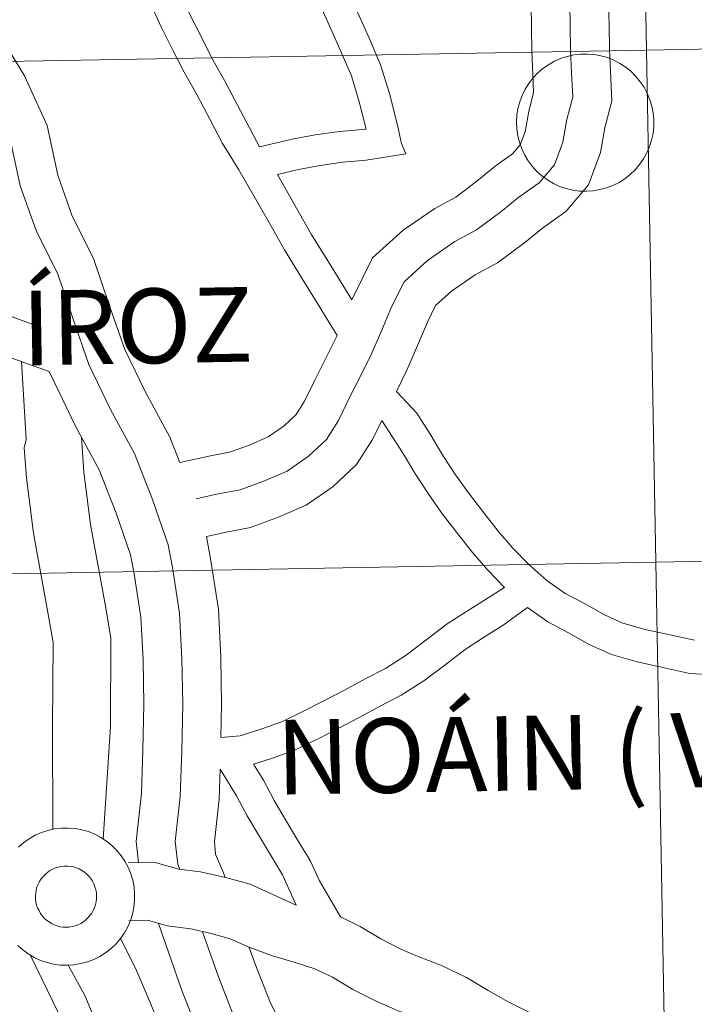
# Model space of a CAD drawing. Units: metres. Extents: x 616677 to 621183, y 4735967 to 4739013.
# Drawn here: x 617759 to 617796, y 4736146 to 4736201 of the extents above; entities that cross this region are included whole.
import ezdxf
from ezdxf.enums import TextEntityAlignment as Align

# ---------------------------------------------------------------- set-up
doc = ezdxf.new("R2010")
doc.units = ezdxf.units.M
doc.header["$MEASUREMENT"] = 0
doc.layers.add('Level 63', color=7, linetype='Continuous', lineweight=0)
doc.styles.add('Arial', font='ARIAL.TTF', dxfattribs={"height": 0.2})

msp = doc.modelspace()

# ---------------------------------------------------------------- linework, layer by layer
at = {"layer": 'Level 63', "linetype": 'Continuous', "lineweight": 0}
for points in [[(617793.83, 4736198.87, 0.01), (617793.32, 4736227, 0.01), (617834.75, 4736227.77, 0.01), (617835.27, 4736199.64, 0.01), (617793.83, 4736198.87, 0.01)], [(617752.39, 4736198.12, 0.01), (617751.89, 4736226.26, 0.01), (617793.32, 4736227, 0.01), (617793.83, 4736198.87, 0.01), (617752.39, 4736198.12, 0.01)], [(617794.35, 4736170.74, 0.01), (617793.83, 4736198.87, 0.01), (617835.27, 4736199.64, 0.01), (617835.8, 4736171.51, 0.01), (617794.35, 4736170.74, 0.01)], [(617752.89, 4736169.99, 0.01), (617752.39, 4736198.12, 0.01), (617793.83, 4736198.87, 0.01), (617794.35, 4736170.74, 0.01), (617752.89, 4736169.99, 0.01)], [(617786.69, 4736194.91, 0.01), (617786.71, 4736195.29, 0.01), (617786.77, 4736195.66, 0.01), (617786.87, 4736196.02, 0.01), (617787, 4736196.37, 0.01), (617787.17, 4736196.71, 0.01), (617787.37, 4736197.03, 0.01), (617787.59, 4736197.33, 0.01), (617787.85, 4736197.6, 0.01), (617788.14, 4736197.85, 0.01), (617788.44, 4736198.06, 0.01), (617788.77, 4736198.25, 0.01), (617789.11, 4736198.4, 0.01), (617789.47, 4736198.52, 0.01), (617789.84, 4736198.6, 0.01), (617790.21, 4736198.64, 0.01), (617790.59, 4736198.65, 0.01), (617790.96, 4736198.62, 0.01), (617791.33, 4736198.55, 0.01), (617791.69, 4736198.45, 0.01), (617792.04, 4736198.31, 0.01), (617792.37, 4736198.13, 0.01), (617792.69, 4736197.92, 0.01), (617792.98, 4736197.69, 0.01), (617793.25, 4736197.42, 0.01), (617793.49, 4736197.13, 0.01), (617793.7, 4736196.82, 0.01), (617793.87, 4736196.49, 0.01), (617794.02, 4736196.14, 0.01), (617794.13, 4736195.78, 0.01), (617794.2, 4736195.41, 0.01), (617794.23, 4736195.04, 0.01), (617794.23, 4736194.66, 0.01), (617794.19, 4736194.29, 0.01), (617794.11, 4736193.92, 0.01), (617794, 4736193.56, 0.01), (617793.85, 4736193.22, 0.01), (617793.67, 4736192.89, 0.01), (617793.45, 4736192.58, 0.01), (617793.21, 4736192.29, 0.01), (617792.94, 4736192.03, 0.01), (617792.64, 4736191.8, 0.01), (617792.32, 4736191.6, 0.01), (617791.99, 4736191.43, 0.01), (617791.64, 4736191.3, 0.01), (617791.27, 4736191.2, 0.01), (617790.9, 4736191.14, 0.01), (617790.53, 4736191.11, 0.01), (617790.15, 4736191.12, 0.01), (617789.78, 4736191.17, 0.01), (617789.41, 4736191.26, 0.01), (617789.06, 4736191.38, 0.01), (617788.72, 4736191.54, 0.01), (617788.39, 4736191.73, 0.01), (617788.09, 4736191.95, 0.01), (617787.81, 4736192.2, 0.01), (617787.56, 4736192.48, 0.01), (617787.33, 4736192.78, 0.01), (617787.14, 4736193.1, 0.01), (617786.98, 4736193.44, 0.01), (617786.85, 4736193.8, 0.01), (617786.76, 4736194.16, 0.01), (617786.71, 4736194.54, 0.01), (617786.69, 4736194.91, 0.01)], [(617794.86, 4736142.61, 0.01), (617794.35, 4736170.74, 0.01), (617835.8, 4736171.51, 0.01), (617836.33, 4736143.38, 0.01), (617794.86, 4736142.61, 0.01)], [(617753.39, 4736141.86, 0.01), (617752.89, 4736169.99, 0.01), (617794.35, 4736170.74, 0.01), (617794.86, 4736142.61, 0.01), (617753.39, 4736141.86, 0.01)], [(617760.32, 4736152.72, 0.01), (617760.36, 4736152.89, 0.01), (617760.42, 4736153.04, 0.01), (617760.5, 4736153.19, 0.01), (617760.59, 4736153.33, 0.01), (617760.69, 4736153.46, 0.01), (617760.81, 4736153.58, 0.01), (617760.93, 4736153.69, 0.01), (617761.07, 4736153.79, 0.01), (617761.22, 4736153.87, 0.01), (617761.37, 4736153.94, 0.01), (617761.53, 4736153.98, 0.01), (617761.69, 4736154.02, 0.01), (617761.86, 4736154.04, 0.01), (617762.03, 4736154.04, 0.01), (617762.2, 4736154.02, 0.01), (617762.36, 4736153.99, 0.01), (617762.52, 4736153.94, 0.01), (617762.67, 4736153.88, 0.01), (617762.82, 4736153.8, 0.01), (617762.96, 4736153.7, 0.01), (617763.09, 4736153.6, 0.01), (617763.21, 4736153.48, 0.01), (617763.31, 4736153.35, 0.01), (617763.4, 4736153.21, 0.01), (617763.48, 4736153.06, 0.01), (617763.54, 4736152.9, 0.01), (617763.59, 4736152.74, 0.01), (617763.62, 4736152.58, 0.01), (617763.63, 4736152.41, 0.01), (617763.63, 4736152.24, 0.01), (617763.61, 4736152.08, 0.01), (617763.57, 4736151.92, 0.01), (617763.52, 4736151.76, 0.01), (617763.45, 4736151.6, 0.01), (617763.37, 4736151.46, 0.01), (617763.27, 4736151.32, 0.01), (617763.16, 4736151.2, 0.01), (617763.04, 4736151.08, 0.01), (617762.91, 4736150.98, 0.01), (617762.77, 4736150.89, 0.01), (617762.61, 4736150.82, 0.01), (617762.46, 4736150.76, 0.01), (617762.3, 4736150.72, 0.01), (617762.13, 4736150.69, 0.01), (617761.96, 4736150.68, 0.01), (617761.8, 4736150.69, 0.01), (617761.63, 4736150.71, 0.01), (617761.47, 4736150.75, 0.01), (617761.31, 4736150.81, 0.01), (617761.16, 4736150.88, 0.01), (617761.02, 4736150.97, 0.01), (617760.88, 4736151.07, 0.01), (617760.76, 4736151.18, 0.01), (617760.65, 4736151.31, 0.01), (617760.55, 4736151.44, 0.01), (617760.47, 4736151.59, 0.01), (617760.39, 4736151.74, 0.01), (617760.34, 4736151.9, 0.01), (617760.3, 4736152.06, 0.01), (617760.28, 4736152.23, 0.01), (617760.28, 4736152.39, 0.01), (617760.29, 4736152.56, 0.01), (617760.32, 4736152.72, 0.01)], [(617760.32, 4736152.72, 0.01), (617760.36, 4736152.89, 0.01), (617760.42, 4736153.04, 0.01), (617760.5, 4736153.19, 0.01), (617760.59, 4736153.33, 0.01), (617760.69, 4736153.46, 0.01), (617760.81, 4736153.58, 0.01), (617760.93, 4736153.69, 0.01), (617761.07, 4736153.79, 0.01), (617761.22, 4736153.87, 0.01), (617761.37, 4736153.94, 0.01), (617761.53, 4736153.98, 0.01), (617761.69, 4736154.02, 0.01), (617761.86, 4736154.04, 0.01), (617762.03, 4736154.04, 0.01), (617762.2, 4736154.02, 0.01), (617762.36, 4736153.99, 0.01), (617762.52, 4736153.94, 0.01), (617762.67, 4736153.88, 0.01), (617762.82, 4736153.8, 0.01), (617762.96, 4736153.7, 0.01), (617763.09, 4736153.6, 0.01), (617763.21, 4736153.48, 0.01), (617763.31, 4736153.35, 0.01), (617763.4, 4736153.21, 0.01), (617763.48, 4736153.06, 0.01), (617763.54, 4736152.9, 0.01), (617763.59, 4736152.74, 0.01), (617763.62, 4736152.58, 0.01), (617763.63, 4736152.41, 0.01), (617763.63, 4736152.24, 0.01), (617763.61, 4736152.08, 0.01), (617763.57, 4736151.92, 0.01), (617763.52, 4736151.76, 0.01), (617763.45, 4736151.6, 0.01), (617763.37, 4736151.46, 0.01), (617763.27, 4736151.32, 0.01), (617763.16, 4736151.2, 0.01), (617763.04, 4736151.08, 0.01), (617762.91, 4736150.98, 0.01), (617762.77, 4736150.89, 0.01), (617762.61, 4736150.82, 0.01), (617762.46, 4736150.76, 0.01), (617762.3, 4736150.72, 0.01), (617762.13, 4736150.69, 0.01), (617761.96, 4736150.68, 0.01), (617761.8, 4736150.69, 0.01), (617761.63, 4736150.71, 0.01), (617761.47, 4736150.75, 0.01), (617761.31, 4736150.81, 0.01), (617761.16, 4736150.88, 0.01), (617761.02, 4736150.97, 0.01), (617760.88, 4736151.07, 0.01), (617760.76, 4736151.18, 0.01), (617760.65, 4736151.31, 0.01), (617760.55, 4736151.44, 0.01), (617760.47, 4736151.59, 0.01), (617760.39, 4736151.74, 0.01), (617760.34, 4736151.9, 0.01), (617760.3, 4736152.06, 0.01), (617760.28, 4736152.23, 0.01), (617760.28, 4736152.39, 0.01), (617760.29, 4736152.56, 0.01), (617760.32, 4736152.72, 0.01)]]:
    msp.add_polyline3d(points, close=True, dxfattribs=at)
for points in [[(617739.9, 4736214.58, 0.01), (617743.63, 4736213.39, 0.01), (617745.12, 4736212.72, 0.01), (617747.54, 4736210.99, 0.01), (617749.59, 4736209.33, 0.01), (617751.82, 4736207.71, 0.01), (617752.9, 4736206.66, 0.01), (617754.95, 4736204.64, 0.01), (617756.65, 4736202.33, 0.01), (617758.15, 4736199.92, 0.01), (617759.68, 4736197.45, 0.01), (617760.91, 4736194.73, 0.01), (617761.5, 4736191.99, 0.01), (617762.28, 4736189.79, 0.01), (617763.48, 4736187.37, 0.01), (617764.36, 4736184.77, 0.01), (617765.18, 4736182.42, 0.01), (617766.3, 4736180.11, 0.01), (617767.66, 4736177.6, 0.01), (617768.2, 4736176.21, 0.01)], [(617770.23, 4736214.91, 0.01), (617770.89, 4736213.81, 0.01), (617771.61, 4736212.54, 0.01), (617772.23, 4736211.49, 0.01), (617772.91, 4736210.34, 0.01), (617773.66, 4736209.15, 0.01), (617774.46, 4736207.85, 0.01), (617775.1, 4736206.76, 0.01), (617775.72, 4736205.58, 0.01), (617776.3, 4736204.4, 0.01), (617776.88, 4736203.23, 0.01), (617777.46, 4736202.03, 0.01), (617778.05, 4736200.74, 0.01), (617778.63, 4736199.44, 0.01), (617779.23, 4736198.05, 0.01), (617779.71, 4736196.48, 0.01), (617780.13, 4736194.82, 0.01)], [(617762.18, 4736211.2, 0.01), (617762.71, 4736210.03, 0.01), (617763.2, 4736208.73, 0.01), (617763.76, 4736207.47, 0.01), (617764.33, 4736206.35, 0.01), (617764.89, 4736205.22, 0.01), (617765.51, 4736203.9, 0.01), (617766.01, 4736202.8, 0.01), (617766.64, 4736201.3, 0.01), (617767.2, 4736200.1, 0.01), (617767.81, 4736198.9, 0.01), (617768.45, 4736197.66, 0.01), (617769.16, 4736196.38, 0.01), (617769.85, 4736195.07, 0.01), (617770.55, 4736193.74, 0.01), (617771.44, 4736192.28, 0.01), (617772.29, 4736190.82, 0.01), (617773.12, 4736189.36, 0.01), (617773.95, 4736187.89, 0.01), (617774.91, 4736186.34, 0.01), (617775.86, 4736184.8, 0.01), (617776.84, 4736183.18, 0.01)], [(617770.84, 4736210.48, 0.01), (617771.45, 4736209.46, 0.01), (617772.2, 4736208.25, 0.01), (617772.99, 4736206.97, 0.01), (617773.6, 4736205.93, 0.01), (617774.2, 4736204.81, 0.01), (617774.77, 4736203.65, 0.01), (617775.35, 4736202.48, 0.01), (617775.92, 4736201.3, 0.01), (617776.49, 4736200.04, 0.01), (617777.07, 4736198.75, 0.01), (617777.63, 4736197.46, 0.01), (617778.06, 4736196.02, 0.01), (617778.44, 4736194.52, 0.01)], [(617780.1, 4736180.11, 0.01), (617780.67, 4736181.28, 0.01), (617781.25, 4736182.63, 0.01), (617781.8, 4736183.91, 0.01), (617782.25, 4736184.83, 0.01), (617783.13, 4736185.62, 0.01), (617784.43, 4736186.52, 0.01), (617785.65, 4736187.18, 0.01), (617787.15, 4736188.3, 0.01), (617788.11, 4736189.08, 0.01), (617789.4, 4736190, 0.01), (617790.64, 4736191.47, 0.01), (617791.31, 4736193.24, 0.01), (617791.55, 4736194.59, 0.01), (617791.93, 4736196.08, 0.01), (617791.85, 4736197.71, 0.01), (617791.8, 4736198.92, 0.01), (617791.78, 4736200.19, 0.01), (617791.75, 4736201.59, 0.01), (617791.62, 4736203.16, 0.01), (617791.29, 4736204.65, 0.01), (617791.01, 4736206.04, 0.01), (617790.73, 4736207.47, 0.01), (617790.21, 4736210.12, 0.01)], [(617766.94, 4736204.99, 0.01), (617768.21, 4736202, 0.01), (617768.73, 4736200.85, 0.01), (617769.33, 4736199.68, 0.01), (617769.95, 4736198.46, 0.01), (617770.66, 4736197.2, 0.01), (617772.58, 4736193.55, 0.01)], [(617754.87, 4736201.13, 0.01), (617756.33, 4736198.79, 0.01), (617757.79, 4736196.44, 0.01), (617758.87, 4736194.06, 0.01), (617759.44, 4736191.4, 0.01), (617760.31, 4736188.96, 0.01), (617761.5, 4736186.55, 0.01), (617762.34, 4736184.08, 0.01), (617763.21, 4736181.6, 0.01), (617764.4, 4736179.13, 0.01), (617765.71, 4736176.7, 0.01), (617766.7, 4736174.17, 0.01), (617767.57, 4736171.69, 0.01), (617767.8, 4736170.45, 0.01), (617768.19, 4736167.94, 0.01), (617768.32, 4736165.43, 0.01), (617768.36, 4736162.94, 0.01), (617768.31, 4736160.36, 0.01), (617768.23, 4736157.87, 0.01), (617767.95, 4736155.38, 0.01), (617768.09, 4736154.14, 0.01), (617768.2, 4736153.87, 0.01)], [(617769.1, 4736174.22, 0.01), (617770.31, 4736174.48, 0.01), (617771.51, 4736174.71, 0.01), (617772.77, 4736175.17, 0.01), (617774.1, 4736175.74, 0.01), (617775.27, 4736176.56, 0.01), (617776.25, 4736177.47, 0.01), (617776.91, 4736178.52, 0.01), (617777.51, 4736179.74, 0.01), (617778.13, 4736180.95, 0.01), (617778.73, 4736182.18, 0.01), (617779.29, 4736183.47, 0.01), (617779.85, 4736184.8, 0.01), (617780.52, 4736186.14, 0.01), (617781.8, 4736187.3, 0.01), (617783.31, 4736188.35, 0.01), (617784.5, 4736188.99, 0.01), (617785.84, 4736189.98, 0.01), (617786.82, 4736190.78, 0.01), (617787.94, 4736191.58, 0.01), (617788.77, 4736192.57, 0.01), (617789.24, 4736193.81, 0.01), (617789.46, 4736195.05, 0.01), (617789.78, 4736196.29, 0.01), (617789.71, 4736197.61, 0.01), (617789.66, 4736198.86, 0.01), (617789.64, 4736200.16, 0.01), (617789.62, 4736201.48, 0.01)], [(617777.65, 4736185.15, 0.01), (617778.78, 4736187.45, 0.01), (617780.47, 4736188.98, 0.01), (617782.2, 4736190.17, 0.01), (617783.36, 4736190.79, 0.01), (617784.52, 4736191.67, 0.01), (617785.52, 4736192.48, 0.01), (617786.48, 4736193.16, 0.01), (617786.9, 4736193.66, 0.01), (617787.17, 4736194.38, 0.01), (617787.37, 4736195.51, 0.01), (617787.63, 4736196.51, 0.01), (617787.58, 4736197.5, 0.01), (617787.53, 4736198.8, 0.01), (617787.51, 4736200.12, 0.01), (617787.49, 4736201.36, 0.01)], [(617772.58, 4736193.55, 0.01), (617774.37, 4736193.98, 0.01), (617775.64, 4736194.21, 0.01), (617776.97, 4736194.4, 0.01), (617778.44, 4736194.52, 0.01)], [(617773.56, 4736192.03, 0.01), (617774.72, 4736192.31, 0.01), (617775.91, 4736192.52, 0.01), (617777.16, 4736192.7, 0.01), (617778.44, 4736192.81, 0.01), (617780.61, 4736193.17, 0.01), (617780.37, 4736193.74, 0.01), (617780.13, 4736194.82, 0.01)], [(617773.56, 4736192.03, 0.01), (617775.42, 4736188.76, 0.01), (617776.37, 4736187.24, 0.01), (617777.65, 4736185.15, 0.01)], [(617757.28, 4736184.84, 0.01), (617760.55, 4736183.65, 0.01)], [(617768.2, 4736176.21, 0.01), (617769.89, 4736176.57, 0.01), (617770.94, 4736176.78, 0.01), (617771.98, 4736177.15, 0.01), (617773.05, 4736177.62, 0.01), (617773.93, 4736178.23, 0.01), (617774.59, 4736178.84, 0.01), (617775.05, 4736179.57, 0.01), (617775.6, 4736180.69, 0.01), (617776.21, 4736181.9, 0.01), (617776.84, 4736183.18, 0.01)], [(617758.12, 4736182.26, 0.01), (617759.69, 4736181.69, 0.01), (617761.03, 4736181.2, 0.01)], [(617759.51, 4736181.76, 0.01), (617759.76, 4736177.47, 0.01), (617759.66, 4736177.02, 0.01), (617759.78, 4736175.36, 0.01), (617760.17, 4736172.33, 0.01), (617761, 4736167.76, 0.01), (617761.24, 4736166.32, 0.01), (617761.22, 4736161.74, 0.01), (617761.23, 4736156.05, 0.01)], [(617761.03, 4736181.2, 0.01), (617762.5, 4736178.16, 0.01), (617763.77, 4736175.8, 0.01), (617764.7, 4736173.42, 0.01), (617765.5, 4736171.14, 0.01), (617765.69, 4736170.09, 0.01), (617766.07, 4736167.72, 0.01), (617766.19, 4736165.36, 0.01), (617766.23, 4736162.94, 0.01), (617766.18, 4736160.42, 0.01), (617766.1, 4736158.03, 0.01), (617765.8, 4736155.38, 0.01), (617765.93, 4736154.23, 0.01)], [(617780.1, 4736180.11, 0.01), (617781.21, 4736178.92, 0.01), (617781.98, 4736177.71, 0.01), (617782.65, 4736176.6, 0.01), (617783.35, 4736175.54, 0.01), (617784.11, 4736174.47, 0.01), (617784.85, 4736173.51, 0.01), (617785.69, 4736172.43, 0.01), (617786.47, 4736171.52, 0.01), (617787.36, 4736170.61, 0.01), (617788.36, 4736169.72, 0.01), (617789.36, 4736169.02, 0.01), (617790.43, 4736168.46, 0.01), (617791.48, 4736167.86, 0.01), (617792.53, 4736167.38, 0.01), (617793.76, 4736167.04, 0.01), (617795.12, 4736166.74, 0.01), (617796.46, 4736166.44, 0.01)], [(617769.66, 4736172.15, 0.01), (617770.74, 4736172.39, 0.01), (617772.08, 4736172.64, 0.01), (617773.57, 4736173.18, 0.01), (617775.14, 4736173.87, 0.01), (617776.62, 4736174.89, 0.01), (617777.91, 4736176.1, 0.01), (617778.78, 4736177.48, 0.01), (617779.29, 4736178.51, 0.01)], [(617779.29, 4736178.51, 0.01), (617780.43, 4736176.75, 0.01), (617781.1, 4736175.63, 0.01), (617781.84, 4736174.51, 0.01), (617782.63, 4736173.38, 0.01), (617783.4, 4736172.39, 0.01), (617784.27, 4736171.27, 0.01), (617785.12, 4736170.29, 0.01), (617786.03, 4736169.35, 0.01)], [(617762.8, 4736177.61, 0.01), (617762.94, 4736175.68, 0.01), (617763.3, 4736172.81, 0.01), (617764.12, 4736168.31, 0.01), (617764.42, 4736166.58, 0.01), (617764.39, 4736161.7, 0.01), (617764, 4736155.51, 0.01)], [(617769.66, 4736172.15, 0.01), (617769.9, 4736170.81, 0.01), (617770.32, 4736168.16, 0.01), (617770.45, 4736165.5, 0.01), (617770.5, 4736162.94, 0.01), (617770.46, 4736161.1, 0.01)], [(617770.46, 4736161.1, 0.01), (617771.51, 4736161.19, 0.01), (617772.7, 4736161.57, 0.01), (617773.8, 4736161.96, 0.01), (617775.03, 4736162.56, 0.01), (617776.14, 4736163.13, 0.01), (617777.25, 4736163.71, 0.01), (617778.41, 4736164.34, 0.01), (617779.5, 4736164.9, 0.01), (617780.64, 4736165.62, 0.01), (617781.72, 4736166.44, 0.01), (617782.89, 4736167.34, 0.01), (617783.95, 4736168.02, 0.01), (617786.03, 4736169.35, 0.01)], [(617772.25, 4736159.64, 0.01), (617773.24, 4736159.95, 0.01), (617774.46, 4736160.38, 0.01), (617775.8, 4736161.03, 0.01), (617776.93, 4736161.62, 0.01), (617778.05, 4736162.2, 0.01), (617779.21, 4736162.82, 0.01), (617780.35, 4736163.42, 0.01), (617781.61, 4736164.21, 0.01), (617782.75, 4736165.08, 0.01), (617783.88, 4736165.94, 0.01), (617784.88, 4736166.59, 0.01), (617786.01, 4736167.31, 0.01), (617787.29, 4736168.24, 0.01)], [(617787.29, 4736168.24, 0.01), (617788.41, 4736167.46, 0.01), (617789.55, 4736166.85, 0.01), (617790.64, 4736166.23, 0.01), (617791.9, 4736165.66, 0.01), (617793.32, 4736165.26, 0.01), (617794.73, 4736164.95, 0.01), (617796.21, 4736164.62, 0.01), (617797.53, 4736164.55, 0.01)], [(617770.42, 4736159.36, 0.01), (617770.37, 4736157.72, 0.01), (617770.1, 4736155.38, 0.01), (617770.17, 4736154.69, 0.01), (617770.61, 4736153.66, 0.01), (617770.69, 4736153.42, 0.01)], [(617770.42, 4736159.36, 0.01), (617771.32, 4736157.9, 0.01), (617771.9, 4736156.8, 0.01), (617772.58, 4736155.66, 0.01), (617773.23, 4736154.56, 0.01), (617773.85, 4736153.56, 0.01), (617774.59, 4736151.89, 0.01)], [(617772.25, 4736159.64, 0.01), (617772.8, 4736158.75, 0.01), (617773.39, 4736157.64, 0.01), (617774.05, 4736156.53, 0.01), (617774.69, 4736155.44, 0.01), (617775.36, 4736154.35, 0.01), (617775.87, 4736153.22, 0.01), (617777.02, 4736151.25, 0.01)], [(617759.34, 4736155.08, 0.01), (617759.63, 4736155.33, 0.01), (617759.93, 4736155.54, 0.01), (617760.26, 4736155.73, 0.01), (617760.6, 4736155.88, 0.01), (617760.96, 4736156, 0.01), (617761.33, 4736156.08, 0.01), (617761.7, 4736156.12, 0.01), (617762.08, 4736156.13, 0.01), (617762.45, 4736156.1, 0.01), (617762.82, 4736156.03, 0.01), (617763.18, 4736155.93, 0.01), (617763.53, 4736155.79, 0.01), (617763.87, 4736155.61, 0.01), (617764.18, 4736155.4, 0.01), (617764.47, 4736155.17, 0.01), (617764.74, 4736154.9, 0.01), (617764.98, 4736154.61, 0.01), (617765.19, 4736154.3, 0.01), (617765.37, 4736153.97, 0.01), (617765.51, 4736153.62, 0.01), (617765.62, 4736153.26, 0.01), (617765.69, 4736152.89, 0.01), (617765.72, 4736152.52, 0.01), (617765.72, 4736152.14, 0.01), (617765.68, 4736151.77, 0.01), (617765.6, 4736151.4, 0.01), (617765.49, 4736151.04, 0.01), (617765.34, 4736150.7, 0.01), (617765.16, 4736150.37, 0.01), (617764.94, 4736150.06, 0.01), (617764.7, 4736149.77, 0.01), (617764.43, 4736149.51, 0.01), (617764.13, 4736149.28, 0.01), (617763.81, 4736149.08, 0.01), (617763.48, 4736148.91, 0.01), (617763.13, 4736148.78, 0.01), (617762.77, 4736148.68, 0.01), (617762.39, 4736148.62, 0.01), (617762.02, 4736148.59, 0.01), (617761.64, 4736148.6, 0.01), (617761.27, 4736148.65, 0.01), (617760.91, 4736148.74, 0.01), (617760.55, 4736148.86, 0.01), (617760.21, 4736149.02, 0.01), (617759.88, 4736149.21, 0.01), (617759.58, 4736149.43, 0.01), (617759.3, 4736149.68, 0.01)], [(617759.34, 4736155.08, 0.01), (617759.63, 4736155.33, 0.01), (617759.93, 4736155.54, 0.01), (617760.26, 4736155.73, 0.01), (617760.6, 4736155.88, 0.01), (617760.96, 4736156, 0.01), (617761.33, 4736156.08, 0.01), (617761.7, 4736156.12, 0.01), (617762.08, 4736156.13, 0.01), (617762.45, 4736156.1, 0.01), (617762.82, 4736156.03, 0.01), (617763.18, 4736155.93, 0.01), (617763.53, 4736155.79, 0.01), (617763.87, 4736155.61, 0.01), (617764.18, 4736155.4, 0.01), (617764.47, 4736155.17, 0.01), (617764.74, 4736154.9, 0.01), (617764.98, 4736154.61, 0.01), (617765.19, 4736154.3, 0.01), (617765.37, 4736153.97, 0.01), (617765.51, 4736153.62, 0.01), (617765.62, 4736153.26, 0.01), (617765.69, 4736152.89, 0.01), (617765.72, 4736152.52, 0.01), (617765.72, 4736152.14, 0.01), (617765.68, 4736151.77, 0.01), (617765.6, 4736151.4, 0.01), (617765.49, 4736151.04, 0.01), (617765.34, 4736150.7, 0.01), (617765.16, 4736150.37, 0.01), (617764.94, 4736150.06, 0.01), (617764.7, 4736149.77, 0.01), (617764.43, 4736149.51, 0.01), (617764.13, 4736149.28, 0.01), (617763.81, 4736149.08, 0.01), (617763.48, 4736148.91, 0.01), (617763.13, 4736148.78, 0.01), (617762.77, 4736148.68, 0.01), (617762.39, 4736148.62, 0.01), (617762.02, 4736148.59, 0.01), (617761.64, 4736148.6, 0.01), (617761.27, 4736148.65, 0.01), (617760.91, 4736148.74, 0.01), (617760.55, 4736148.86, 0.01), (617760.21, 4736149.02, 0.01), (617759.88, 4736149.21, 0.01), (617759.58, 4736149.43, 0.01), (617759.3, 4736149.68, 0.01)], [(617765.36, 4736154.22, 0.01), (617766.84, 4736154.24, 0.01), (617768.14, 4736153.87, 0.01), (617769.34, 4736153.72, 0.01), (617770.71, 4736153.42, 0.01), (617772.06, 4736153.04, 0.01), (617774.59, 4736151.89, 0.01)], [(617777.02, 4736151.25, 0.01), (617778.1, 4736150.72, 0.01), (617779.25, 4736150.04, 0.01), (617780.34, 4736149.48, 0.01), (617781.38, 4736149.03, 0.01), (617782.57, 4736148.58, 0.01), (617783.95, 4736147.91, 0.01), (617785.14, 4736147.21, 0.01), (617786.23, 4736146.58, 0.01), (617787.36, 4736146.01, 0.01), (617788.49, 4736145.43, 0.01), (617789.63, 4736144.85, 0.01), (617790.77, 4736144.27, 0.01), (617791.93, 4736143.67, 0.01), (617793.11, 4736143.03, 0.01), (617794.3, 4736142.31, 0.01), (617795.42, 4736141.56, 0.01), (617796.55, 4736140.9, 0.01)], [(617765.41, 4736151.05, 0.01), (617766.42, 4736151.06, 0.01), (617767.51, 4736150.76, 0.01), (617768.8, 4736150.59, 0.01), (617769.93, 4736150.34, 0.01), (617770.96, 4736150.05, 0.01), (617772.04, 4736149.56, 0.01), (617773.29, 4736149.1, 0.01), (617774.53, 4736148.74, 0.01), (617775.62, 4736148.4, 0.01), (617776.59, 4736147.93, 0.01), (617777.71, 4736147.26, 0.01), (617778.99, 4736146.61, 0.01), (617780.2, 4736146.08, 0.01), (617781.32, 4736145.66, 0.01), (617782.45, 4736145.11, 0.01), (617783.54, 4736144.47, 0.01), (617785.37, 4736143.41, 0.01)], [(617767.04, 4736150.89, 0.01), (617767.43, 4736149.73, 0.01), (617768.31, 4736147.21, 0.01), (617769.3, 4736144.71, 0.01)], [(617769.44, 4736150.45, 0.01), (617769.45, 4736150.43, 0.01), (617770.32, 4736147.96, 0.01), (617771.24, 4736145.6, 0.01)], [(617764.94, 4736150.07, 0.01), (617765.85, 4736148.27, 0.01), (617767.42, 4736144.55, 0.01), (617767.73, 4736143.12, 0.01), (617768.21, 4736138.41, 0.01), (617768.11, 4736134.11, 0.01), (617768.01, 4736129.96, 0.01), (617767.96, 4736126.08, 0.01), (617768.07, 4736123.33, 0.01), (617768.09, 4736122, 0.01), (617767.92, 4736117.48, 0.01), (617767.92, 4736113.65, 0.01), (617767.98, 4736109.62, 0.01), (617768.03, 4736105.3, 0.01), (617767.78, 4736102.37, 0.01), (617767.04, 4736098.15, 0.01), (617766.37, 4736093.99, 0.01)], [(617759.98, 4736149.16, 0.01), (617764.97, 4736138.91, 0.01)], [(617772.01, 4736149.57, 0.01), (617772.32, 4736148.7, 0.01), (617773.19, 4736146.5, 0.01), (617774.32, 4736144.37, 0.01)], [(617762.07, 4736148.6, 0.01), (617762.98, 4736146.92, 0.01), (617764.38, 4736143.59, 0.01), (617764.59, 4736142.62, 0.01), (617765.03, 4736138.29, 0.01), (617764.94, 4736134.28, 0.01)]]:
    msp.add_polyline3d(points, dxfattribs=at)

# ---------------------------------------------------------------- texts
at = {"layer": 'Level 63', "linetype": 'Continuous', "lineweight": 0, "style": 'Arial'}
for s, height, p in [('ESQUÍROZ', 4.0999, (617758.462, 4736183.571, 0.01)), ('NOÁIN ( VALLE DE ELORZ )', 4.09986, (617807.409, 4736160.596, 0.01))]:
    msp.add_text(s, height=height, rotation=0.9917, dxfattribs=at).set_placement(p, align=Align.MIDDLE_CENTER)

doc.saveas('drawing.dxf')
